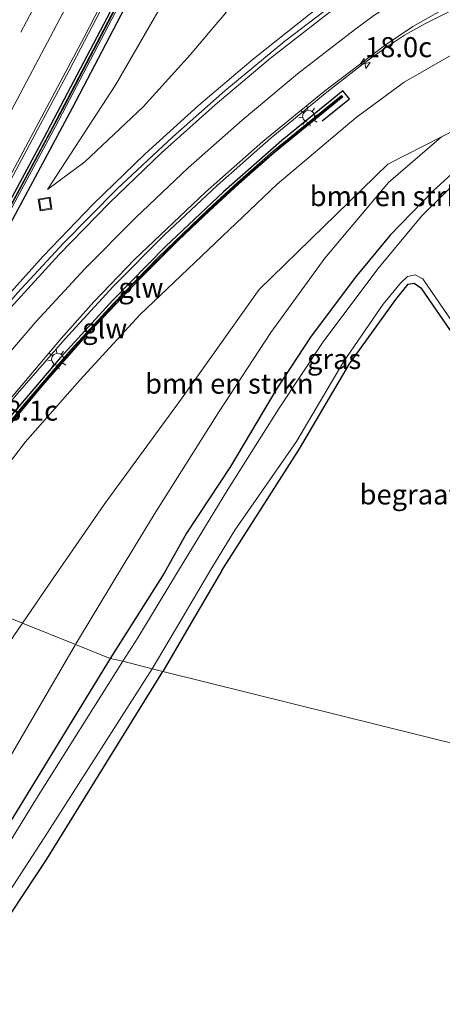
# Model space of a CAD drawing. Units: metres. Extents: x 89997 to 100004, y 462498 to 468751.
# Drawn here: x 90945 to 90998, y 464320 to 464442 of the extents above; entities that cross this region are included whole.
import ezdxf
from ezdxf.enums import TextEntityAlignment as Align

# ---------------------------------------------------------------- set-up
doc = ezdxf.new("R2010")
doc.units = ezdxf.units.M
doc.linetypes.add('VW-3-9_STREEP', pattern=[12, 3, -9])
doc.layers.get('0').update_dxf_attribs({"lineweight": 25})
for name, color, linetype, lineweight in [('B-ME-AM-KILOMETR-S-B1', 7, 'Continuous', 18), ('B-ME-BV-GELEIDECONSTRUCTIE-GELEIDERAIL-L-B1', 213, 'BV-GELEIDERAIL', 18), ('B-ME-GR-BOMENSTRUIKEN-GV-B6', 93, 'Continuous', 18), ('B-ME-GW-KRUINLIJN-L-B1', 93, 'Continuous', 18), ('B-ME-GW-TEENLIJN-L-B1', 93, 'Continuous', 18), ('B-ME-IE-GRASLAND-GV-B6', 93, 'Continuous', 18), ('B-ME-IE-GRONDWERKLIJN-GROND_INGERICHT-GV-B6', 253, 'Continuous', 18), ('B-ME-IE-HULPGEOMETRIE-L-B1', 53, 'Continuous', 18), ('B-ME-IE-INRICHTINGSELEMENT-S-B1', 253, 'Continuous', 18), ('B-ME-IE-MEUBILAIR_WEGMEUBILAIR-LICHTMAST-S-B1', 8, 'Continuous', 18), ('B-ME-KW-GELUIDSWERING-GV-B6', 8, 'Continuous', 18), ('B-ME-KW-SCHERM-L-B1', 8, 'Continuous', 18), ('B-ME-OG-WATER-GV-B6', 153, 'Continuous', 18), ('B-ME-VH-VERH_SOORT-BITUMEN-GV-B6', 8, 'IE-TERREINAFSCHEIDING-NATUURLIJK-HOUTWAL', 18), ('B-ME-VW-MARKERING-39STREEP-015-L-B1', 255, 'VW-3-9_STREEP', 18), ('B-ME-VW-MARKERING-STREEP-015-L-B1', 7, 'Continuous', 18)]:
    doc.layers.add(name, color=color, linetype=linetype, lineweight=lineweight)
doc.layers.add('B-ME-GW-INSTEEKWATERGANG-L-B1', color=10, linetype='Continuous')
doc.layers.add('B-ME-IE-TERREINAFSCHEIDING-HAAG-L-B1', color=10, linetype='Continuous')
doc.styles.add('NLCS-ISO', font='NLCS-ISO.TTF')
doc.linetypes.add('BV-GELEIDERAIL', pattern='A,10,-3,[108,NLCS.SHX,S=1,R=0,X=0,Y=0],-3', length=16)
doc.linetypes.add('IE-TERREINAFSCHEIDING-NATUURLIJK-HOUTWAL', pattern='A,7,-1.5,[67,NLCS.SHX,S=0.75,R=45,X=0,Y=0],-1.5,7,-1.5,[70,NLCS.SHX,S=0.75,R=0,X=0,Y=0],-1.5', length=20)

# ---------------------------------------------------------------- blocks, each defined once
blk = doc.blocks.new('hecto')
for p, q in [((0, 0.625), (-0.625, 0)), ((0, -0.625), (0, 0.625)), ((-0.625, 0), (0.625, 0)), ((0.625, 0), (0, -0.625))]:
    blk.add_line(p, q)
blk = doc.blocks.new('lantaarnpaal')
for p, q in [((0, 0.75), (0, 1.25)), ((-0.75, 0), (-1.25, 0)), ((-0.88, 0.88), (-0.53, 0.53)), ((0.53, 0.53), (0.88, 0.88)), ((0.75, 0), (1.25, 0)), ((-0.53, -0.53), (-0.88, -0.88)), ((0, -0.75), (0, -1.25)), ((0.53, -0.53), (0.88, -0.88))]:
    blk.add_line(p, q)
blk.add_circle((0, 0), 0.75)
blk = doc.blocks.new('put')
for p, q in [((0.75, 0.75), (-0.75, 0.75)), ((-0.75, 0.75), (-0.75, -0.75)), ((0.75, -0.75), (0.75, 0.75)), ((-0.75, -0.75), (0.75, -0.75))]:
    blk.add_line(p, q)
blk.add_lwpolyline([(-0.625, 0.625), (0.625, 0.625), (0.625, -0.625), (-0.625, -0.625)], close=True)

msp = doc.modelspace()

# ---------------------------------------------------------------- linework, layer by layer
at = {"layer": 'B-ME-BV-GELEIDECONSTRUCTIE-GELEIDERAIL-L-B1'}
for points in [[(90926.1055, 464389.682, 6.6257), (90937.5948, 464410.5533, 6.6497), (90951.1849, 464435.9417, 6.657), (90965.0669, 464462.5362, 6.6932), (90984.1289, 464499.9607, 6.8201), (91005.494, 464542.9426, 7.0401), (91021.7029, 464576.1672, 7.1206)], [(90927.8923, 464388.5335, 6.4775), (90935.9489, 464399.0523, 6.3306), (90941.7287, 464405.9565, 6.2023), (90947.9535, 464412.8227, 6.071), (90954.1938, 464419.3055, 5.9171), (90960.6608, 464425.5617, 5.7533), (90967.3344, 464431.5968, 5.5677), (90974.1852, 464437.4276, 5.323), (90981.2436, 464443.0057, 5.0893), (90988.3677, 464448.4996, 4.8666), (90999.709, 464458.3075, 4.4755), (91004.353, 464462.1025, 4.3107), (91009.1689, 464465.6745, 4.1174), (91011.6534, 464467.3526, 4.0184), (91016.7819, 464470.4576, 3.8075), (91024.7347, 464474.6585, 3.5065), (91035.4636, 464480.0154, 3.0715), (91057.0411, 464490.4974, 2.3441), (91062.3286, 464493.3202, 2.1046), (91072.4887, 464499.3422, 1.4547)], [(90927.7383, 464373.4557, 6.3345), (90931.8209, 464379.1179, 6.2389), (90939.0542, 464388.6906, 6.0753), (90944.7281, 464395.6753, 5.9384), (90950.63, 464402.4678, 5.8021), (90956.7303, 464409.0826, 5.6425), (90963.0705, 464415.4675, 5.4907), (90969.6242, 464421.6322, 5.3152), (90976.3997, 464427.552, 5.1155), (90983.347, 464433.2683, 4.8984), (90988.0857, 464436.9446, 4.7297), (90990.5039, 464438.7176, 4.6415), (90993.0071, 464440.3673, 4.5619), (90995.6217, 464441.8337, 4.4607), (91003.6634, 464445.8613, 4.1403), (91020.0047, 464453.3814, 3.5139), (91044.1624, 464465.4091, 2.6756), (91052.0503, 464469.7349, 2.4363), (91062.409, 464475.7842, 2.1383), (91070.0537, 464480.5267, 1.9054), (91075.2507, 464483.5138, 1.653), (91086.6203, 464489.7339, 1.1777)]]:
    msp.add_polyline3d(points, dxfattribs=at)
at = {"layer": 'B-ME-GR-BOMENSTRUIKEN-GV-B6'}
for points in [[(90997.6403, 464427.6846, 0.7016), (90990.9384, 464424.2616, 0.8919), (90974.8879, 464408.6306, 0.9794), (90965.2672, 464395.135, 0.9696), (90955.5411, 464381.8591, 1.0042), (90949.2123, 464372.6902, 0.9846), (90945.3426, 464367.0464, 1.0195), (90932.4065, 464372.2327, 5.7856), (90945.697, 464389.5999, 5.2542), (90952.5012, 464397.3479, 5.1418), (90960.0012, 464405.4709, 4.8695), (90977.1321, 464421.7952, 4.5067), (90986.9709, 464430.0862, 4.0507), (90992.9939, 464434.509, 3.5256), (91021.8968, 464451.1093, 2.6322), (91046.2712, 464462.6999, 1.8747), (91059.644, 464462.37, -0.225), (91047.057, 464456.107, -0.205), (91039.133, 464451.797, -0.071), (91031.73, 464447.514, 0.035), (91022.642, 464441.721, 0.13), (91016.502, 464437.318, 0.166), (90997.6403, 464427.6846, 0.7016)], [(90997.6403, 464427.6846, 0.7016), (90991.0242, 464422.0096, 0.7082), (90983.0725, 464412.5732, 0.7177), (90976.3419, 464403.2913, 0.7265), (90969.8276, 464393.3304, 0.7357), (90961.773, 464380.6136, 0.7473), (90956.8974, 464372.5548, 0.7545), (90951.9722, 464364.3885, 0.7618), (90945.3426, 464367.0464, 1.0195), (90949.2123, 464372.6902, 0.9846), (90955.5411, 464381.8591, 1.0042), (90965.2672, 464395.135, 0.9696), (90974.8879, 464408.6306, 0.9794), (90990.9384, 464424.2616, 0.8919), (90997.6403, 464427.6846, 0.7016)], [(90932.4065, 464372.2327, 5.7856), (90945.3426, 464367.0464, 1.0195), (90928.9888, 464343.1948, 1.1668)], [(90928.9888, 464343.1948, 1.1668), (90945.3426, 464367.0464, 1.0195), (90951.9722, 464364.3885, 0.7618), (90943.5582, 464349.9759, 0.7746)]]:
    msp.add_polyline3d(points, dxfattribs=at)
at = {"layer": 'B-ME-GW-INSTEEKWATERGANG-L-B1'}
msp.add_line((90963.013, 464373.294, 0.385), (90956.291, 464362.657, 0.385), dxfattribs=at)
for points in [[(91079.307, 464472.071, -0.196), (91070.81, 464468.047, -0.184), (91059.644, 464462.37, -0.225), (91047.057, 464456.107, -0.205), (91039.133, 464451.797, -0.071), (91031.73, 464447.514, 0.035), (91022.642, 464441.721, 0.13), (91016.502, 464437.318, 0.166), (91009.414, 464431.93, 0.258), (91002.519, 464426.317, 0.172), (90996.623, 464420.974, 0.222), (90991.237, 464415.429, 0.166), (90986.883, 464410.161, 0.172), (90981.292, 464402.698, 0.172), (90977.109, 464396.286, 0.275), (90971.313, 464386.573, 0.432), (90965.831, 464378.261, 0.527), (90963.013, 464373.294, 0.385)], [(90970.225, 464373.616, 0.388), (90979.93, 464388.785, 0.388), (90986.157, 464399.365, 0.388), (90991.949, 464407.382, 0.388), (90993.488, 464409.314, 0.388), (90994.204, 464409.436, 0.388), (90995.036, 464408.871, 0.388), (90996.516, 464406.747, 0.388), (91003.349, 464396.865, 0.388), (91010.534, 464386.141, 0.388), (91017.283, 464375.718, 0.388)], [(90970.225, 464373.616, 0.388), (90965.836, 464366.085, 0.388), (90962.869, 464361.033, 0.388)], [(90956.291, 464362.657, 0.385), (90940.307, 464336.642, 0.472), (90926.815, 464315.145, 0.617), (90908.56, 464285.624, 0.536), (90897.492, 464267.776, 0.528), (90890.897, 464256.972, 0.476), (90886.433, 464250.451, 0.387), (90882.648, 464245.222, 0.425), (90878.542, 464239.961, 0.6), (90874.091, 464235.046, 0.6), (90871.095, 464231.908, 0.519), (90867.007, 464228.339, 0.344), (90861.862, 464224.298, 0.344), (90857.965, 464221.815, 0.352), (90853.699, 464218.597, 0.391), (90849.582, 464216.059, 0.391), (90845.82, 464214.229, 0.399), (90843.37, 464212.75, 0.459)], [(90935.153, 464317.69, 0.793), (90948.373, 464337.62, 0.793), (90962.869, 464361.033, 0.388)]]:
    msp.add_polyline3d(points, dxfattribs=at)
at = {"layer": 'B-ME-GW-KRUINLIJN-L-B1'}
for points in [[(90948.4949, 464421.1018, 5.716), (90957.0021, 464434.2106, 5.8125), (90966.5608, 464450.7825, 5.6029), (90972.6629, 464462.699, 5.5766), (90989.4115, 464497.4439, 5.9423), (91007.2098, 464533.7069, 6.3692), (91011.6858, 464542.8391, 6.4237), (91020.2709, 464561.3445, 6.5636), (91021.8292, 464565.7208, 6.4958), (91023.0406, 464570.4882, 6.2286), (91023.2168, 464571.1814, 6.0245), (91021.979, 464572.621, 5.9393)], [(90932.4065, 464372.2327, 5.7856), (90945.697, 464389.5999, 5.2542), (90952.5012, 464397.3479, 5.1418), (90960.0012, 464405.4709, 4.8695), (90977.1321, 464421.7952, 4.5067), (90986.9709, 464430.0862, 4.0507), (90992.9939, 464434.509, 3.5256), (91021.8968, 464451.1093, 2.6322), (91046.2712, 464462.6999, 1.8747), (91060.2184, 464470.1365, 1.3022), (91074.7009, 464478.6521, 0.9127), (91089.0462, 464488.4529, 1.0264), (91105.1482, 464500.5422, 0.7298), (91109.915, 464505.0834, 0.799), (91115.989, 464512.5188, 0.801), (91120.3791, 464518.4592, 1.031), (91127.8552, 464527.8489, 0.828), (91132.0501, 464532.5129, 0.9095), (91137.444, 464538.3908, 0.6895)]]:
    msp.add_polyline3d(points, dxfattribs=at)
at = {"layer": 'B-ME-GW-TEENLIJN-L-B1'}
for points in [[(91031.8038, 464572.3978, 0.7046), (91034.4336, 464569.6712, 0.3834), (91035.3937, 464564.2235, 0.6204), (91035.6478, 464561.1811, 0.4841), (91035.6218, 464557.0345, 0.5539), (91035.1312, 464554.7201, 0.6861), (91034.2116, 464552.3561, 0.7929), (91032.4037, 464548.69, 1.1189), (91027.9697, 464540.866, 1.4118), (91017.2982, 464522.8382, 1.95), (91000.3306, 464492.4449, 2.0142), (90984.5026, 464463.5681, 2.1619), (90980.5121, 464457.0685, 2.2825), (90977.3161, 464451.863, 2.6289), (90974.0222, 464447.2249, 3.2657), (90970.2857, 464442.6056, 4.5021), (90969.2353, 464441.379, 4.7249), (90966.2976, 464437.9482, 4.9573), (90960.4232, 464431.4135, 5.2186), (90953.1353, 464424.5608, 5.4664), (90948.4949, 464421.1018, 5.716)], [(90945.3426, 464367.0464, 1.0195), (90949.2123, 464372.6902, 0.9846), (90955.5411, 464381.8591, 1.0042), (90965.2672, 464395.135, 0.9696), (90974.8879, 464408.6306, 0.9794), (90990.9384, 464424.2616, 0.8919), (90997.6403, 464427.6846, 0.7016), (91016.502, 464437.318, 0.166)], [(90832.232, 464223.68, 0.338), (90837.2676, 464221.815, 0.8601), (90838.8169, 464221.1218, 0.8593), (90839.1951, 464220.9525, 0.8591), (90840.7973, 464220.5324, 0.882), (90842.7771, 464220.2144, 0.8874), (90845.2992, 464220.722, 0.8935), (90847.8038, 464221.7942, 0.898), (90850.0405, 464223.3058, 0.8072), (90855.5184, 464227.8393, 0.827), (90857.3674, 464230.3827, 0.8108), (90862.732, 464239.3736, 0.916), (90868.9415, 464249.6588, 1.1183), (90879.1707, 464266.4549, 1.1357), (90893.1575, 464288.7653, 1.1832), (90902.9148, 464304.0977, 1.1231), (90906.8514, 464310.2527, 1.2434), (90913.1904, 464319.8629, 1.1036), (90928.9888, 464343.1948, 1.1668), (90945.3426, 464367.0464, 1.0195)]]:
    msp.add_polyline3d(points, dxfattribs=at)
at = {"layer": 'B-ME-IE-GRASLAND-GV-B6'}
for points in [[(90964.5454, 464458.3356, 5.8835), (90949.2011, 464429.0637, 5.7857), (90935.9886, 464404.5517, 5.7736), (90936.2684, 464404.4447, 5.7736), (90949.4809, 464428.9567, 5.7857), (90964.8252, 464458.2286, 5.8835), (90984.3856, 464496.5459, 5.9897), (91005.8074, 464539.5791, 6.2021), (91021.6367, 464571.8901, 6.3012), (91021.3569, 464571.9971, 6.3012), (91001.9189, 464532.3992, 6.0901), (90984.1058, 464496.6529, 5.9897), (90964.5454, 464458.3356, 5.8835)], [(91006.953, 464463.0593, 3.5263), (91001.2706, 464458.4858, 3.712), (90987.9676, 464447.1742, 4.1558), (90978.082, 464439.6177, 4.4714), (90970.6075, 464433.4396, 4.747), (90964.1232, 464427.6677, 4.9569), (90957.1684, 464421.1803, 5.1141), (90950.457, 464414.4374, 5.2773), (90944.7287, 464408.2297, 5.4233), (90938.6429, 464401.1205, 5.5509), (90933.7045, 464395.0542, 5.6547), (90925.6249, 464384.4443, 5.7449), (90917.9379, 464373.4466, 5.8278), (90916.7935, 464373.417, 5.9272), (90929.865, 464396.8201, 5.9337), (90930.6764, 464398.3193, 5.9292), (90939.8651, 464415.2986, 5.879), (90941.015, 464417.6709, 5.8592), (90953.0429, 464440.1109, 5.8822), (90972.0909, 464477.0223, 5.9546), (90989.4783, 464511.3915, 6.0949), (91011.0117, 464554.9319, 6.3021)], [(91027.9697, 464540.866, 1.4118), (91017.2982, 464522.8382, 1.95), (91000.3306, 464492.4449, 2.0142), (90984.5026, 464463.5681, 2.1619), (90980.5121, 464457.0685, 2.2825), (90977.3161, 464451.863, 2.6289), (90974.0222, 464447.2249, 3.2657), (90970.2857, 464442.6056, 4.5021), (90969.2353, 464441.379, 4.7249), (90966.2976, 464437.9482, 4.9573), (90960.4232, 464431.4135, 5.2186), (90953.1353, 464424.5608, 5.4664), (90948.4949, 464421.1018, 5.716), (90957.0021, 464434.2106, 5.8125), (90966.5608, 464450.7825, 5.6029), (90972.6629, 464462.699, 5.5766), (90989.4115, 464497.4439, 5.9423), (91007.2098, 464533.7069, 6.3692)], [(91007.2098, 464533.7069, 6.3692), (90989.4115, 464497.4439, 5.9423), (90972.6629, 464462.699, 5.5766), (90966.5608, 464450.7825, 5.6029), (90957.0021, 464434.2106, 5.8125), (90948.4949, 464421.1018, 5.716), (90953.1353, 464424.5608, 5.4664), (90960.4232, 464431.4135, 5.2186), (90966.2976, 464437.9482, 4.9573), (90969.2353, 464441.379, 4.7249), (90970.2857, 464442.6056, 4.5021), (90974.0222, 464447.2249, 3.2657), (90977.3161, 464451.863, 2.6289), (90980.5121, 464457.0685, 2.2825), (90984.5026, 464463.5681, 2.1619), (91000.3306, 464492.4449, 2.0142), (91017.2982, 464522.8382, 1.95), (91027.9697, 464540.866, 1.4118)], [(90954.2467, 464407.0946, 4.9172), (90959.345, 464412.3811, 4.7772), (90968.1858, 464420.7822, 4.5303), (90975.3348, 464427.0965, 4.3084), (90983.0484, 464433.3637, 3.9927), (90990.4711, 464439.0471, 3.7908), (90994.0588, 464441.4495, 3.6684), (90998.8337, 464444.1297, 3.4966), (91005.8805, 464447.661, 3.2466), (91019.7991, 464454.1682, 2.8051), (91021.5126, 464455.0954, 2.7252), (91022.8118, 464455.9291, 2.6892), (91034.4434, 464462.0323, 2.2487), (91046.3019, 464468.0983, 1.8816), (91058.5584, 464475.4328, 1.564), (91063.3745, 464478.297, 1.3829), (91070.5268, 464482.6458, 1.2478), (91082.4188, 464489.4707, 1.1894)], [(91074.7009, 464478.6521, 0.9127), (91060.2184, 464470.1365, 1.3022), (91046.2712, 464462.6999, 1.8747), (91021.8968, 464451.1093, 2.6322), (90992.9939, 464434.509, 3.5256), (90986.9709, 464430.0862, 4.0507), (90977.1321, 464421.7952, 4.5067), (90960.0012, 464405.4709, 4.8695), (90952.5012, 464397.3479, 5.1418), (90945.697, 464389.5999, 5.2542), (90932.4065, 464372.2327, 5.7856)], [(90956.291, 464362.657, 0.385), (90963.013, 464373.294, 0.385), (90965.831, 464378.261, 0.527), (90971.313, 464386.573, 0.432), (90977.109, 464396.286, 0.275), (90981.292, 464402.698, 0.172), (90986.883, 464410.161, 0.172), (90991.237, 464415.429, 0.166), (90996.623, 464420.974, 0.222), (91002.519, 464426.317, 0.172), (91009.414, 464431.93, 0.258), (91016.502, 464437.318, 0.166), (91022.642, 464441.721, 0.13), (91031.73, 464447.514, 0.035), (91039.133, 464451.797, -0.071), (91047.057, 464456.107, -0.205), (91059.644, 464462.37, -0.225), (91070.81, 464468.047, -0.184), (91079.307, 464472.071, -0.196)], [(91082.828, 464471.563, -0.613), (91072.813, 464467.374, -0.613), (91061.494, 464462.201, -0.613), (91052.572, 464458.002, -0.613), (91042.674, 464452.735, -0.613), (91033.266, 464447.233, -0.613), (91023.211, 464440.412, -0.613), (91014.736, 464434.466, -0.613), (91007.941, 464428.869, -0.613), (91000.562, 464423.122, -0.613), (90995.197, 464417.817, -0.613), (90989.68, 464411.211, -0.613), (90982.864, 464402.104, -0.613), (90977.371, 464393.875, -0.613), (90970.976, 464383.721, -0.613), (90964.804, 464373.622, -0.613), (90959.758, 464365.203, -0.613), (90957.888, 464362.301, -0.613), (90956.291, 464362.657, 0.385)], [(90997.6403, 464427.6846, 0.7016), (91016.502, 464437.318, 0.166), (91009.414, 464431.93, 0.258), (91002.519, 464426.317, 0.172), (90996.623, 464420.974, 0.222), (90991.237, 464415.429, 0.166), (90986.883, 464410.161, 0.172), (90981.292, 464402.698, 0.172), (90977.109, 464396.286, 0.275), (90971.313, 464386.573, 0.432), (90965.831, 464378.261, 0.527), (90963.013, 464373.294, 0.385), (90956.291, 464362.657, 0.385), (90951.9722, 464364.3885, 0.7618), (90956.8974, 464372.5548, 0.7545), (90961.773, 464380.6136, 0.7473), (90969.8276, 464393.3304, 0.7357), (90976.3419, 464403.2913, 0.7265), (90983.0725, 464412.5732, 0.7177), (90991.0242, 464422.0096, 0.7082), (90997.6403, 464427.6846, 0.7016)], [(90943.054, 464390.9203, 5.4362), (90947.8591, 464396.6955, 5.2908), (90953.8486, 464403.5076, 5.1873), (90960.0634, 464410.0827, 5.0752), (90964.8135, 464414.7839, 4.9472), (90968.6919, 464418.4753, 4.8222), (90972.3476, 464421.8166, 4.7247), (90976.7985, 464425.7229, 4.5981), (90985.32, 464432.683, 4.3414), (90985.1581, 464432.8504, 4.3414), (90976.6367, 464425.8904, 4.5981), (90972.1857, 464421.984, 4.7247), (90968.53, 464418.6428, 4.8222), (90962.2413, 464412.6077, 5.0017), (90956.6626, 464406.8792, 5.1089), (90951.4025, 464401.1197, 5.2103), (90945.3961, 464394.1463, 5.3597), (90941.4111, 464389.2599, 5.4821)], [(91003.349, 464396.865, 0.388), (90996.516, 464406.747, 0.388), (90995.036, 464408.871, 0.388), (90994.204, 464409.436, 0.388), (90993.488, 464409.314, 0.388), (90991.949, 464407.382, 0.388), (90986.157, 464399.365, 0.388), (90979.93, 464388.785, 0.388), (90970.225, 464373.616, 0.388), (90965.836, 464366.085, 0.388), (90962.869, 464361.033, 0.388), (90961.519, 464361.375, -0.613), (90964.991, 464367.166, -0.613), (90968.866, 464373.727, -0.613), (90971.858, 464378.637, -0.613), (90979.54, 464389.716, -0.613), (90985.395, 464399.633, -0.613), (90990.342, 464406.803, -0.613), (90992.527, 464409.452, -0.613), (90993.411, 464410.272, -0.613), (90994.338, 464410.458, -0.613), (90995.321, 464409.977, -0.613), (91006.873, 464393.119, -0.613)], [(90942.14, 464393.0792, 5.2042), (90950.1629, 464402.5528, 5.0163), (90954.2467, 464407.0946, 4.9172)], [(90943.5582, 464349.9759, 0.7746), (90951.9722, 464364.3885, 0.7618), (90956.291, 464362.657, 0.385), (90940.307, 464336.642, 0.472)], [(90843.37, 464212.75, 0.459), (90845.82, 464214.229, 0.399), (90849.582, 464216.059, 0.391), (90853.699, 464218.597, 0.391), (90857.965, 464221.815, 0.352), (90861.862, 464224.298, 0.344), (90867.007, 464228.339, 0.344), (90871.095, 464231.908, 0.519), (90874.091, 464235.046, 0.6), (90878.542, 464239.961, 0.6), (90882.648, 464245.222, 0.425), (90886.433, 464250.451, 0.387), (90890.897, 464256.972, 0.476), (90897.492, 464267.776, 0.528), (90908.56, 464285.624, 0.536), (90926.815, 464315.145, 0.617), (90940.307, 464336.642, 0.472), (90956.291, 464362.657, 0.385)], [(90956.291, 464362.657, 0.385), (90957.888, 464362.301, -0.613), (90947.117, 464345.169, -0.614), (90935.516, 464326.363, -0.614), (90928.249, 464314.352, -0.614), (90919.958, 464301.526, -0.614), (90913.254, 464290.655, -0.614), (90905.219, 464277.774, -0.614), (90900.042, 464269.471, -0.614), (90894.78, 464260.82, -0.614), (90890.332, 464253.737, -0.614), (90886.985, 464249.102, -0.614), (90884.05, 464244.824, -0.614), (90881.057, 464241.135, -0.614), (90877.85, 464237.271, -0.614), (90874.54, 464233.748, -0.614), (90870.37, 464229.625, -0.614), (90863.83, 464224.285, -0.614), (90858.835, 464220.329, -0.614), (90853.655, 464216.731, -0.614), (90848.795, 464214.087, -0.614), (90845.494, 464211.924, -0.614)], [(90925.512, 464305.591, -0.614), (90948.53, 464340.99, -0.614), (90961.519, 464361.375, -0.613)], [(90961.519, 464361.375, -0.613), (90962.869, 464361.033, 0.388), (90948.373, 464337.62, 0.793), (90935.153, 464317.69, 0.793)]]:
    msp.add_polyline3d(points, dxfattribs=at)
at = {"layer": 'B-ME-IE-GRONDWERKLIJN-GROND_INGERICHT-GV-B6'}
for points in [[(91038.807, 464342.191, 0.388), (90962.869, 464361.033, 0.388), (90965.836, 464366.085, 0.388), (90970.225, 464373.616, 0.388), (90979.93, 464388.785, 0.388), (90986.157, 464399.365, 0.388), (90991.949, 464407.382, 0.388), (90993.488, 464409.314, 0.388), (90994.204, 464409.436, 0.388), (90995.036, 464408.871, 0.388), (90996.516, 464406.747, 0.388), (91003.349, 464396.865, 0.388), (91010.534, 464386.141, 0.388), (91017.283, 464375.718, 0.388), (91029.704, 464355.774, 0.388), (91038.807, 464342.191, 0.388)], [(90935.153, 464317.69, 0.793), (90948.373, 464337.62, 0.793), (90962.869, 464361.033, 0.388)], [(90962.869, 464361.033, 0.388), (91038.807, 464342.191, 0.388), (91043.779, 464333.476, 0.387), (91043.023, 464329.902, 0.387), (91036.689, 464319.409, 0.391)]]:
    msp.add_polyline3d(points, dxfattribs=at)
at = {"layer": 'B-ME-IE-HULPGEOMETRIE-L-B1'}
msp.add_polyline3d([(91065.043, 464319.566, 0.347), (91046.795, 464340.334, 0.175), (91044.7, 464340.797, -0.613), (91040.781, 464341.892, -0.613), (91038.807, 464342.191, 0.388), (90962.869, 464361.033, 0.388), (90961.519, 464361.375, -0.613), (90957.888, 464362.301, -0.613), (90956.291, 464362.657, 0.385), (90951.9722, 464364.3885, 0.7618), (90945.3426, 464367.0464, 1.0195), (90932.4065, 464372.2327, 5.7856)], dxfattribs=at)
at = {"layer": 'B-ME-IE-TERREINAFSCHEIDING-HAAG-L-B1'}
for points in [[(91019.7886, 464569.288, 6.2566), (91001.5122, 464532.299, 6.193), (90981.2163, 464491.6518, 6.003), (90962.4899, 464455.0883, 5.883), (90948.0306, 464427.555, 6.119), (90935.5276, 464404.3934, 5.7269), (90936.756, 464403.7218, 5.706), (90951.6139, 464431.3116, 6), (90966.4926, 464459.7835, 6.221), (90984.2681, 464494.5927, 6.056), (91005.7138, 464537.6287, 5.8529), (91022.4807, 464571.8617, 5.692), (91021.5813, 464572.2988, 5.962), (91021.2215, 464572.4736, 6.262), (91019.7886, 464569.288, 6.2566)], [(90982.749, 464429.6983, 4.072), (90986.1469, 464432.4088, 4.072), (90985.3417, 464433.4294, 3.981), (90977.7224, 464427.2425, 4.264), (90970.4151, 464420.8433, 4.464), (90963.1794, 464413.9976, 4.711), (90956.6256, 464407.3312, 5.143), (90950.0949, 464400.1865, 5.465), (90943.2118, 464392.0526, 5.193), (90936.6279, 464383.6791, 5.358), (90929.4613, 464373.9535, 5.483), (90929.089, 464373.4195, 5.4875)]]:
    msp.add_polyline3d(points, dxfattribs=at)
at = {"layer": 'B-ME-KW-GELUIDSWERING-GV-B6'}
for points in [[(90964.5454, 464458.3356, 5.8835), (90984.1058, 464496.6529, 5.9897), (91001.9189, 464532.3992, 6.0901), (91021.3569, 464571.9971, 6.3012), (91021.6367, 464571.8901, 6.3012), (91005.8074, 464539.5791, 6.2021), (90984.3856, 464496.5459, 5.9897), (90964.8252, 464458.2286, 5.8835), (90949.4809, 464428.9567, 5.7857), (90936.2684, 464404.4447, 5.7736), (90935.9886, 464404.5517, 5.7736), (90949.2011, 464429.0637, 5.7857), (90964.5454, 464458.3356, 5.8835)], [(90962.2413, 464412.6077, 5.0017), (90968.53, 464418.6428, 4.8222), (90972.1857, 464421.984, 4.7247), (90976.6367, 464425.8904, 4.5981), (90985.1581, 464432.8504, 4.3414), (90985.32, 464432.683, 4.3414), (90976.7985, 464425.7229, 4.5981), (90972.3476, 464421.8166, 4.7247), (90968.6919, 464418.4753, 4.8222), (90964.8135, 464414.7839, 4.9472), (90960.0634, 464410.0827, 5.0752), (90953.8486, 464403.5076, 5.1873), (90947.8591, 464396.6955, 5.2908), (90943.054, 464390.9203, 5.4362)], [(90941.4111, 464389.2599, 5.4821), (90945.3961, 464394.1463, 5.3597), (90951.4025, 464401.1197, 5.2103), (90956.6626, 464406.8792, 5.1089), (90962.2413, 464412.6077, 5.0017)]]:
    msp.add_polyline3d(points, dxfattribs=at)
at = {"layer": 'B-ME-KW-SCHERM-L-B1'}
for points in [[(91021.4703, 464571.9765, 10.3951), (91005.0173, 464538.374, 10.2674), (90983.1648, 464494.5544, 10.0497), (90963.9188, 464456.9439, 9.9457), (90950.647, 464431.5799, 9.8503), (90936.0945, 464404.522, 9.8752)], [(90935.4855, 464381.3959, 6.4219), (90941.8638, 464389.6228, 6.2683), (90947.2654, 464396.2199, 6.1502), (90954.2096, 464404.0778, 5.9953), (90959.1433, 464409.3242, 5.8651), (90967.105, 464417.1435, 5.6562), (90972.0308, 464421.696, 5.5019), (90978.8579, 464427.5933, 5.2975), (90985.2291, 464432.7614, 5.0916)]]:
    msp.add_polyline3d(points, dxfattribs=at)
at = {"layer": 'B-ME-OG-WATER-GV-B6'}
for points in [[(91006.873, 464393.119, -0.613), (90995.321, 464409.977, -0.613), (90994.338, 464410.458, -0.613), (90993.411, 464410.272, -0.613), (90992.527, 464409.452, -0.613), (90990.342, 464406.803, -0.613), (90985.395, 464399.633, -0.613), (90979.54, 464389.716, -0.613), (90971.858, 464378.637, -0.613), (90968.866, 464373.727, -0.613), (90964.991, 464367.166, -0.613), (90961.519, 464361.375, -0.613), (90957.888, 464362.301, -0.613), (90959.758, 464365.203, -0.613), (90964.804, 464373.622, -0.613), (90970.976, 464383.721, -0.613), (90977.371, 464393.875, -0.613), (90982.864, 464402.104, -0.613), (90989.68, 464411.211, -0.613), (90995.197, 464417.817, -0.613), (91000.562, 464423.122, -0.613)], [(90845.494, 464211.924, -0.614), (90848.795, 464214.087, -0.614), (90853.655, 464216.731, -0.614), (90858.835, 464220.329, -0.614), (90863.83, 464224.285, -0.614), (90870.37, 464229.625, -0.614), (90874.54, 464233.748, -0.614), (90877.85, 464237.271, -0.614), (90881.057, 464241.135, -0.614), (90884.05, 464244.824, -0.614), (90886.985, 464249.102, -0.614), (90890.332, 464253.737, -0.614), (90894.78, 464260.82, -0.614), (90900.042, 464269.471, -0.614), (90905.219, 464277.774, -0.614), (90913.254, 464290.655, -0.614), (90919.958, 464301.526, -0.614), (90928.249, 464314.352, -0.614), (90935.516, 464326.363, -0.614), (90947.117, 464345.169, -0.614), (90957.888, 464362.301, -0.613)], [(90957.888, 464362.301, -0.613), (90961.519, 464361.375, -0.613), (90948.53, 464340.99, -0.614), (90925.512, 464305.591, -0.614)]]:
    msp.add_polyline3d(points, dxfattribs=at)
at = {"layer": 'B-ME-VH-VERH_SOORT-BITUMEN-GV-B6'}
for points in [[(91011.0117, 464554.9319, 6.3021), (90989.4783, 464511.3915, 6.0949), (90972.0909, 464477.0223, 5.9546), (90953.0429, 464440.1109, 5.8822), (90941.015, 464417.6709, 5.8592), (90939.8651, 464415.2986, 5.879), (90930.6764, 464398.3193, 5.9292), (90930.1571, 464398.59, 5.9658), (90929.366, 464397.143, 5.9673), (90927.4779, 464393.7445, 5.9651), (90923.7761, 464387.0818, 5.9939), (90923.3869, 464386.3843, 5.9939), (90919.0009, 464378.5254, 5.9939), (90917.448, 464375.7429, 5.9917), (90916.2102, 464373.5283, 5.9839), (90904.5989, 464375.7435, 6.1911), (90910.3587, 464385.8424, 6.1915), (90923.0485, 464408.6727, 6.1642), (90943.1699, 464446.231, 6.1661), (90958.3341, 464475.5005, 6.2215), (90979.6998, 464517.2226, 6.3908)], [(91082.4188, 464489.4707, 1.1894), (91070.5268, 464482.6458, 1.2478), (91063.3745, 464478.297, 1.3829), (91058.5584, 464475.4328, 1.564), (91046.3019, 464468.0983, 1.8816), (91034.4434, 464462.0323, 2.2487), (91022.8118, 464455.9291, 2.6892), (91021.5126, 464455.0954, 2.7252), (91019.7991, 464454.1682, 2.8051), (91005.8805, 464447.661, 3.2466), (90998.8337, 464444.1297, 3.4966), (90994.0588, 464441.4495, 3.6684), (90990.4711, 464439.0471, 3.7908), (90983.0484, 464433.3637, 3.9927), (90975.3348, 464427.0965, 4.3084), (90968.1858, 464420.7822, 4.5303), (90959.345, 464412.3811, 4.7772), (90954.2467, 464407.0946, 4.9172), (90950.1629, 464402.5528, 5.0163), (90942.14, 464393.0792, 5.2042)], [(90944.7287, 464408.2297, 5.4233), (90950.457, 464414.4374, 5.2773), (90957.1684, 464421.1803, 5.1141), (90964.1232, 464427.6677, 4.9569), (90970.6075, 464433.4396, 4.747), (90978.082, 464439.6177, 4.4714), (90987.9676, 464447.1742, 4.1558), (91001.2706, 464458.4858, 3.712), (91006.953, 464463.0593, 3.5263)]]:
    msp.add_polyline3d(points, dxfattribs=at)
at = {"layer": 'B-ME-VW-MARKERING-39STREEP-015-L-B1'}
msp.add_polyline3d([(90909.1259, 464374.8798, 6.1551), (90919.473, 464393.2554, 6.1525), (90933.8878, 464419.5652, 6.1432), (90947.9862, 464446.0458, 6.1502), (90967.2731, 464483.3554, 6.2362), (90973.6932, 464495.9981, 6.2741)], dxfattribs=at)
at = {"layer": 'B-ME-VW-MARKERING-STREEP-015-L-B1'}
for points in [[(90912.7603, 464374.1865, 6.0675), (90926.1674, 464398.1318, 6.0517), (90940.4984, 464424.487, 6.0403), (90954.533, 464451.0014, 6.0703), (90973.7376, 464488.3528, 6.168), (90992.5694, 464525.8938, 6.3385), (91013.7685, 464568.9583, 6.5217), (91017.9452, 464577.6511, 6.524)], [(90918.5093, 464373.4478, 5.8477), (90919.9634, 464375.5752, 5.839), (90926.9575, 464385.3258, 5.7735), (90932.369, 464392.5169, 5.6876), (90937.9986, 464399.5381, 5.5893), (90943.8421, 464406.3823, 5.4629), (90949.9158, 464413.0231, 5.3241), (90956.1948, 464419.4701, 5.1678), (90962.6976, 464425.6914, 5.0024), (90969.4098, 464431.6862, 4.8118), (90976.3018, 464437.4735, 4.5627), (90983.3975, 464443.0089, 4.3332), (90988.1848, 464446.6253, 4.1881), (90999.5151, 464456.4528, 3.795), (91006.5068, 464462.119, 3.5852), (91008.9133, 464463.9098, 3.4921), (91011.4009, 464465.5857, 3.396), (91019.2416, 464470.0022, 3.068), (91029.8619, 464475.5879, 2.6157), (91059.385, 464490.3309, 1.6176), (91067.3493, 464494.5218, 1.4123), (91075.1531, 464499.0034, 1.2304)], [(90922.7547, 464373.4569, 5.7404), (90928.2976, 464381.1982, 5.6603), (90935.5402, 464390.7655, 5.5242), (90941.1669, 464397.7895, 5.4145), (90947.0259, 464404.6208, 5.2768), (90953.1442, 464411.2207, 5.1328), (90959.4845, 464417.6077, 4.9729), (90966.0089, 464423.8064, 4.8038), (90972.7485, 464429.7704, 4.5968), (90979.6718, 464435.5202, 4.3625), (90986.7909, 464441.0257, 4.1362), (90989.208, 464442.8025, 4.0547), (90991.7204, 464444.4397, 3.965), (90997.0306, 464447.2298, 3.7621), (91005.1329, 464451.1468, 3.4433), (91016.025, 464456.1816, 3.0298), (91034.7096, 464465.766, 2.304), (91053.5782, 464474.983, 1.7213), (91067.0371, 464481.6044, 1.4015), (91075.0044, 464485.7893, 1.3062)]]:
    msp.add_polyline3d(points, dxfattribs=at)

# ---------------------------------------------------------------- block references
at = {"layer": 'B-ME-AM-KILOMETR-S-B1', "rotation": 9}
msp.add_blockref('hecto', (90988.0984, 464436.8344, 5.1617), dxfattribs=at)
at = {"layer": 'B-ME-IE-INRICHTINGSELEMENT-S-B1', "rotation": 9}
msp.add_blockref('put', (90948.177, 464419.307, 5.716), dxfattribs=at)
at = {"layer": 'B-ME-IE-MEUBILAIR_WEGMEUBILAIR-LICHTMAST-S-B1', "rotation": 9}
for p in [(90981.0552, 464430.2403, 4.1416), (90949.7456, 464399.9578, 5.0862)]:
    msp.add_blockref('lantaarnpaal', p, dxfattribs=at)

# ---------------------------------------------------------------- texts
at = {"layer": 'B-ME-AM-KILOMETR-S-B1', "ltscale": 0.2, "style": 'NLCS-ISO'}
for s, p in [('18.0c', (90988.0984, 464436.8344, 5.1617)), ('18.1c', (90941.4279, 464391.5194, 6.4614))]:
    msp.add_text(s, height=2.5, dxfattribs=at).set_placement(p, align=Align.BOTTOM_LEFT)
at = {"layer": 'B-ME-GR-BOMENSTRUIKEN-GV-B6', "ltscale": 0.2, "style": 'NLCS-ISO'}
for p in [(90991.6978, 464420.29), (90971.1586, 464396.9169)]:
    msp.add_text('bmn en strkn', height=2.5, dxfattribs=at).set_placement(p, align=Align.MIDDLE_CENTER)
at = {"layer": 'B-ME-IE-GRASLAND-GV-B6', "ltscale": 0.2, "style": 'NLCS-ISO'}
msp.add_text('gras', height=2.5, dxfattribs=at).set_placement((90984.2371, 464399.9875), align=Align.MIDDLE_CENTER)
at = {"layer": 'B-ME-IE-GRONDWERKLIJN-GROND_INGERICHT-GV-B6', "ltscale": 0.2, "style": 'NLCS-ISO'}
msp.add_text('begraafplaats', height=2.5, dxfattribs=at).set_placement((90998.4184, 464383.0946), align=Align.MIDDLE_CENTER)
at = {"layer": 'B-ME-KW-GELUIDSWERING-GV-B6', "ltscale": 0.2, "style": 'NLCS-ISO'}
msp.add_text('glw', height=2.5, dxfattribs=at).set_placement((90955.6117, 464403.8025), align=Align.MIDDLE_CENTER)
at = {"layer": 'B-ME-KW-SCHERM-L-B1', "ltscale": 0.2, "style": 'NLCS-ISO'}
msp.add_text('glw', height=2.5, dxfattribs=at).set_placement((90960.1323, 464408.8705), align=Align.MIDDLE_CENTER)

doc.saveas('drawing.dxf')
